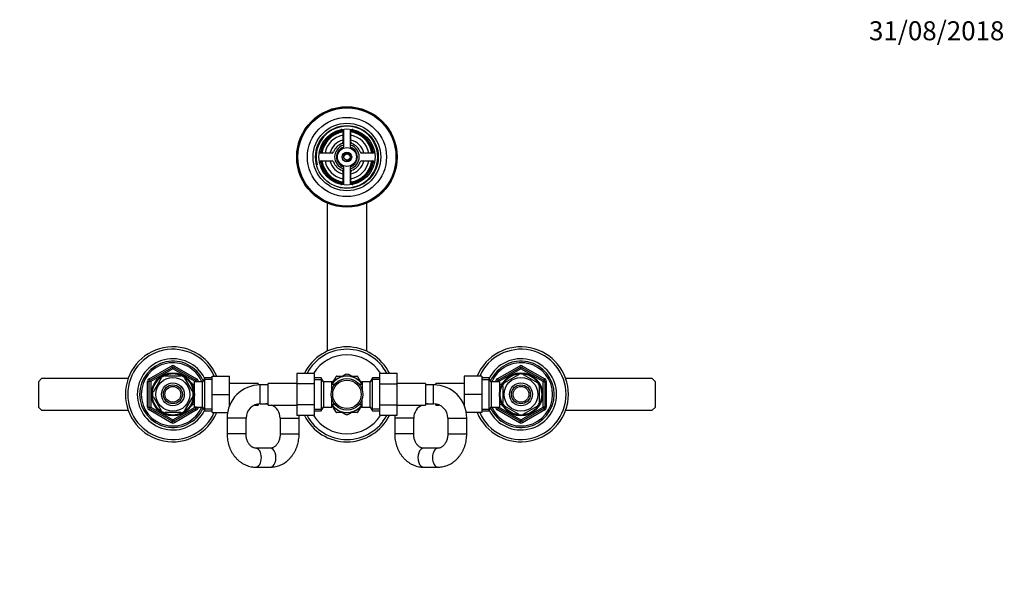
# Model space of a CAD drawing. Units: millimetres. Extents: x 0 to 1181, y 0 to 1569.
# Drawn here: x 475 to 1097, y 1216 to 1569 of the extents above; entities that cross this region are included whole.
import ezdxf
from ezdxf import colors
from ezdxf.entities.mleader import LeaderData, LeaderLine
from ezdxf.math import Vec2, Vec3

# ---------------------------------------------------------------- set-up
doc = ezdxf.new("R2010")
doc.units = ezdxf.units.MM
doc.layers.add('DV2_Défaut', color=7, linetype='Continuous')
doc.layers.add('Défaut', color=7, linetype='Continuous')

# ---------------------------------------------------------------- blocks, each defined once
blk = doc.blocks.new('_DOT')
at = {"color": 0}
blk.add_line((0, 0), (-1, 0), dxfattribs=at)
at = {"color": 0, "const_width": 0.333}
blk.add_lwpolyline([(-0.1665, 0, 1), (0.1665, 0, 1)], format="xyb", close=True, dxfattribs=at)
blk = doc.blocks.new('SE1')
at = {"layer": 'DV2_Défaut', "color": 7, "linetype": 'Continuous'}
for p, q in [((679.55, 1500.31), (679.55, 1488.91)), ((684.05, 1488.91), (684.05, 1500.31)), ((679.3, 1499.08), (679.3, 1492.07)), ((684.3, 1492.07), (684.3, 1499.08)), ((672.43, 1485.2), (665.42, 1485.2)), ((698.18, 1485.2), (691.16, 1485.2)), ((665.42, 1480.2), (672.43, 1480.2)), ((679.55, 1476.5), (679.55, 1465.09)), ((684.05, 1465.09), (684.05, 1476.5)), ((691.16, 1480.2), (698.18, 1480.2)), ((679.3, 1473.33), (679.3, 1466.32)), ((684.3, 1466.32), (684.3, 1473.33)), ((669.3, 1453.52), (669.3, 1359.97)), ((694.3, 1359.97), (694.3, 1453.52)), ((556.8, 1342.52), (570.8, 1350.6)), ((570.8, 1350.6), (571.3, 1349.73)), ((572.8, 1350.6), (572.3, 1349.73)), ((572.8, 1350.6), (586.8, 1342.52)), ((776.8, 1342.52), (790.8, 1350.6)), ((790.8, 1350.6), (791.3, 1349.73)), ((792.8, 1350.6), (792.3, 1349.73)), ((792.8, 1350.6), (806.8, 1342.52)), ((557.3, 1341.65), (571.3, 1349.73)), ((571.8, 1348.87), (557.8, 1340.78)), ((566.67, 1344.2), (566.67, 1344.51)), ((576.92, 1344.2), (566.67, 1344.2)), ((571.8, 1348.87), (571.3, 1349.73)), ((571.8, 1348.87), (572.3, 1349.73)), ((585.8, 1340.78), (571.8, 1348.87)), ((572.3, 1349.73), (586.3, 1341.65)), ((576.92, 1344.2), (576.92, 1344.51)), ((596.6, 1344.2), (607.6, 1344.2)), ((596.6, 1332.7), (596.6, 1344.2)), ((607.6, 1332.7), (607.6, 1344.2)), ((650.05, 1345.96), (650.05, 1339.37)), ((661.05, 1345.96), (650.05, 1345.96)), ((661.05, 1345.96), (661.05, 1339.37)), ((675.32, 1344.2), (678.71, 1344.2)), ((676.05, 1342.66), (680.61, 1345.3)), ((687.55, 1342.66), (682.98, 1345.3)), ((684.89, 1344.2), (688.28, 1344.2)), ((702.55, 1345.98), (713.55, 1345.98)), ((702.55, 1339.34), (702.55, 1345.98)), ((713.55, 1339.34), (713.55, 1345.98)), ((756, 1344.2), (756, 1332.7)), ((767, 1344.2), (756, 1344.2)), ((767, 1344.2), (767, 1332.7)), ((777.3, 1341.65), (791.3, 1349.73)), ((791.8, 1348.87), (777.8, 1340.78)), ((781.61, 1340.1), (790.48, 1345.22)), ((790.48, 1345.22), (790.3, 1345.48)), ((791.8, 1348.87), (791.3, 1349.73)), ((791.8, 1348.87), (792.3, 1349.73)), ((805.8, 1340.78), (791.8, 1348.87)), ((792.3, 1349.73), (806.3, 1341.65)), ((793.11, 1345.22), (793.34, 1345.48)), ((793.11, 1345.22), (801.98, 1340.1)), ((488.8, 1342.7), (486.8, 1340.7)), ((486.8, 1340.7), (486.8, 1324.7)), ((543.51, 1342.7), (488.8, 1342.7)), ((555.8, 1324.62), (555.8, 1340.78)), ((555.8, 1340.78), (556.8, 1340.78)), ((556.8, 1342.52), (557.3, 1341.65)), ((556.8, 1324.62), (556.8, 1340.78)), ((557.8, 1340.78), (556.8, 1340.78)), ((557.8, 1340.78), (557.3, 1341.65)), ((557.8, 1340.78), (557.8, 1324.62)), ((564.4, 1342.89), (559.27, 1334.01)), ((564.4, 1342.89), (564.13, 1343.04)), ((579.19, 1342.89), (579.4, 1343.08)), ((579.19, 1342.89), (584.32, 1334.01)), ((583.9, 1339.7), (583.46, 1339.7)), ((583.9, 1339.09), (583.46, 1339.09)), ((583.9, 1338.91), (583.9, 1339.7)), ((585.4, 1338.85), (583.93, 1338.85)), ((585.4, 1324.7), (585.4, 1340.7)), ((590.6, 1340.7), (585.4, 1340.7)), ((585.8, 1340.78), (586.3, 1341.65)), ((585.8, 1340.7), (585.8, 1340.78)), ((585.8, 1340.78), (586.8, 1340.78)), ((586.8, 1342.52), (586.3, 1341.65)), ((586.8, 1340.78), (587.8, 1340.78)), ((586.8, 1340.78), (586.8, 1340.7)), ((587.8, 1340.78), (587.8, 1340.7)), ((592.04, 1343.2), (590.6, 1340.7)), ((590.6, 1324.7), (590.6, 1340.7)), ((596.6, 1342.02), (591.36, 1342.02)), ((592.04, 1322.2), (592.04, 1343.2)), ((596.6, 1343.2), (592.04, 1343.2)), ((625.6, 1339.45), (607.6, 1339.45)), ((625.6, 1339.45), (625.6, 1338.65)), ((627.05, 1338.7), (625.6, 1338.7)), ((627.05, 1326.7), (627.05, 1338.7)), ((632.05, 1338.7), (627.05, 1338.7)), ((632.05, 1325.95), (632.05, 1339.45)), ((650.05, 1339.45), (632.05, 1339.45)), ((650.05, 1339.37), (650.05, 1326.06)), ((661.05, 1339.37), (650.05, 1339.37)), ((665.6, 1343.2), (661.05, 1343.2)), ((661.05, 1342.02), (666.29, 1342.02)), ((661.05, 1339.37), (661.05, 1326.06)), ((665.6, 1343.2), (665.6, 1322.2)), ((667.05, 1340.7), (665.6, 1343.2)), ((667.05, 1340.7), (667.05, 1324.7)), ((672.25, 1340.7), (667.05, 1340.7)), ((676.05, 1342.66), (672.23, 1340.46)), ((672.25, 1335.67), (672.25, 1340.7)), ((673.75, 1338.85), (672.25, 1338.85)), ((673.39, 1341.13), (675.08, 1344.06)), ((673.75, 1338.85), (673.75, 1338.63)), ((687.55, 1342.66), (691.36, 1340.46)), ((688.52, 1344.06), (690.21, 1341.12)), ((689.85, 1338.85), (689.85, 1338.63)), ((691.35, 1338.85), (689.85, 1338.85)), ((691.35, 1340.7), (691.35, 1335.67)), ((696.55, 1340.7), (691.35, 1340.7)), ((697.99, 1343.2), (696.55, 1340.7)), ((696.55, 1324.7), (696.55, 1340.7)), ((702.55, 1342.02), (697.31, 1342.02)), ((697.99, 1322.2), (697.99, 1343.2)), ((702.55, 1343.2), (697.99, 1343.2)), ((702.55, 1339.34), (713.55, 1339.34)), ((702.55, 1326.03), (702.55, 1339.34)), ((731.55, 1339.45), (713.55, 1339.45)), ((713.55, 1326.03), (713.55, 1339.34)), ((731.55, 1339.45), (731.55, 1325.95)), ((736.55, 1338.7), (731.55, 1338.7)), ((736.55, 1326.7), (736.55, 1338.7)), ((738, 1338.7), (736.55, 1338.7)), ((738, 1338.65), (738, 1339.45)), ((756, 1339.45), (738, 1339.45)), ((771.55, 1343.2), (767, 1343.2)), ((767, 1342.02), (772.24, 1342.02)), ((771.55, 1343.2), (771.55, 1322.2)), ((773, 1340.7), (771.55, 1343.2)), ((773, 1340.7), (773, 1324.7)), ((778.2, 1340.7), (773, 1340.7)), ((775.8, 1340.7), (775.8, 1340.78)), ((775.8, 1340.78), (776.8, 1340.78)), ((776.8, 1342.52), (777.3, 1341.65)), ((776.8, 1340.7), (776.8, 1340.78)), ((777.8, 1340.78), (776.8, 1340.78)), ((777.8, 1340.78), (777.3, 1341.65)), ((777.8, 1340.78), (777.8, 1340.7)), ((778.2, 1340.7), (778.2, 1324.7)), ((779.67, 1338.85), (778.2, 1338.85)), ((779.7, 1339.7), (779.7, 1338.91)), ((780.14, 1339.7), (779.7, 1339.7)), ((779.7, 1339.09), (780.14, 1339.09)), ((781.42, 1340.31), (781.61, 1340.1)), ((802.17, 1340.32), (801.98, 1340.1)), ((805.8, 1340.78), (806.3, 1341.65)), ((805.8, 1324.62), (805.8, 1340.78)), ((805.8, 1340.78), (806.8, 1340.78)), ((806.8, 1342.52), (806.3, 1341.65)), ((806.8, 1340.78), (807.8, 1340.78)), ((806.8, 1340.78), (806.8, 1324.62)), ((807.8, 1340.78), (807.8, 1324.62)), ((874.8, 1342.7), (820.08, 1342.7)), ((876.8, 1340.7), (874.8, 1342.7)), ((876.8, 1324.7), (876.8, 1340.7)), ((559.01, 1334.17), (559.27, 1334.01)), ((584.32, 1334.01), (584.58, 1334.2)), ((596.6, 1332.7), (607.6, 1332.7)), ((596.6, 1321.2), (596.6, 1332.7)), ((607.6, 1325.62), (607.6, 1332.7)), ((756, 1332.7), (756, 1325.62)), ((767, 1332.7), (756, 1332.7)), ((767, 1332.7), (767, 1321.2)), ((780.3, 1337.83), (779.99, 1337.83)), ((780.3, 1337.83), (780.3, 1327.58)), ((803.3, 1337.83), (803.6, 1337.83)), ((803.3, 1337.83), (803.3, 1327.58)), ((559.27, 1331.39), (559.01, 1331.24)), ((559.27, 1331.39), (564.4, 1322.51)), ((584.32, 1331.39), (579.19, 1322.51)), ((583.9, 1326.32), (583.46, 1326.32)), ((583.46, 1325.7), (583.9, 1325.7)), ((583.9, 1325.7), (583.9, 1326.49)), ((583.93, 1326.55), (585.4, 1326.55)), ((584.32, 1331.39), (584.57, 1331.16)), ((607.6, 1325.95), (607.73, 1325.95)), ((623.45, 1325.95), (625.6, 1325.95)), ((625.6, 1326.58), (625.6, 1325.95)), ((627.05, 1326.7), (632.05, 1326.7)), ((632.05, 1325.95), (650.05, 1325.95)), ((650.05, 1326.06), (650.05, 1319.42)), ((661.05, 1326.06), (650.05, 1326.06)), ((661.05, 1326.06), (661.05, 1319.42)), ((672.25, 1324.7), (672.25, 1329.74)), ((672.25, 1326.55), (673.75, 1326.55)), ((673.75, 1326.55), (673.75, 1326.77)), ((689.85, 1326.77), (689.85, 1326.55)), ((689.85, 1326.55), (691.35, 1326.55)), ((691.35, 1324.7), (691.35, 1329.74)), ((702.55, 1326.03), (713.55, 1326.03)), ((702.55, 1319.44), (702.55, 1326.03)), ((713.55, 1319.44), (713.55, 1326.03)), ((713.55, 1325.95), (731.55, 1325.95)), ((731.55, 1326.7), (736.55, 1326.7)), ((738, 1325.95), (738, 1326.58)), ((738, 1325.95), (740.14, 1325.95)), ((755.86, 1325.95), (756, 1325.95)), ((778.2, 1326.55), (779.67, 1326.55)), ((779.7, 1326.49), (779.7, 1325.7)), ((779.7, 1326.32), (780.14, 1326.32)), ((779.7, 1325.7), (780.14, 1325.7)), ((780.3, 1327.58), (779.99, 1327.58)), ((803.3, 1327.58), (803.6, 1327.58)), ((486.8, 1324.7), (488.8, 1322.7)), ((488.8, 1322.7), (543.51, 1322.7)), ((555.8, 1324.62), (556.8, 1324.62)), ((556.8, 1324.62), (557.8, 1324.62)), ((557.3, 1323.75), (556.8, 1322.89)), ((570.8, 1314.8), (556.8, 1322.89)), ((557.3, 1323.75), (557.8, 1324.62)), ((571.3, 1315.67), (557.3, 1323.75)), ((557.8, 1324.62), (571.8, 1316.54)), ((564.15, 1322.34), (564.4, 1322.51)), ((576.92, 1321.2), (566.67, 1321.2)), ((566.67, 1321.2), (566.67, 1320.89)), ((571.8, 1316.54), (585.8, 1324.62)), ((586.3, 1323.75), (572.3, 1315.67)), ((586.8, 1322.89), (572.8, 1314.8)), ((576.92, 1321.2), (576.92, 1320.89)), ((579.42, 1322.33), (579.19, 1322.51)), ((585.4, 1324.7), (590.6, 1324.7)), ((585.8, 1324.62), (585.8, 1324.7)), ((586.8, 1324.62), (585.8, 1324.62)), ((586.3, 1323.75), (585.8, 1324.62)), ((586.3, 1323.75), (586.8, 1322.89)), ((586.8, 1324.7), (586.8, 1324.62)), ((586.8, 1324.62), (587.8, 1324.62)), ((587.8, 1324.7), (587.8, 1324.62)), ((590.6, 1324.7), (592.04, 1322.2)), ((596.6, 1323.39), (591.36, 1323.39)), ((592.04, 1322.2), (596.6, 1322.2)), ((596.6, 1321.2), (606.34, 1321.2)), ((661.05, 1319.42), (650.05, 1319.42)), ((661.05, 1323.39), (666.29, 1323.39)), ((661.05, 1322.2), (665.6, 1322.2)), ((665.6, 1322.2), (667.05, 1324.7)), ((667.05, 1324.7), (672.25, 1324.7)), ((676.05, 1322.74), (672.24, 1324.94)), ((675.08, 1321.34), (673.38, 1324.28)), ((678.71, 1321.2), (675.32, 1321.2)), ((676.05, 1322.74), (680.61, 1320.11)), ((687.55, 1322.74), (682.98, 1320.11)), ((688.28, 1321.2), (684.89, 1321.2)), ((687.55, 1322.74), (691.41, 1324.97)), ((690.21, 1324.27), (688.52, 1321.34)), ((691.35, 1324.7), (696.55, 1324.7)), ((696.55, 1324.7), (697.99, 1322.2)), ((702.55, 1323.39), (697.31, 1323.39)), ((697.99, 1322.2), (702.55, 1322.2)), ((702.55, 1319.44), (713.55, 1319.44)), ((767, 1321.2), (757.25, 1321.2)), ((767, 1323.39), (772.24, 1323.39)), ((767, 1322.2), (771.55, 1322.2)), ((771.55, 1322.2), (773, 1324.7)), ((773, 1324.7), (778.2, 1324.7)), ((775.8, 1324.62), (775.8, 1324.7)), ((775.8, 1324.62), (776.8, 1324.62)), ((776.8, 1324.62), (776.8, 1324.7)), ((776.8, 1324.62), (777.8, 1324.62)), ((777.3, 1323.75), (776.8, 1322.89)), ((790.8, 1314.8), (776.8, 1322.89)), ((777.3, 1323.75), (777.8, 1324.62)), ((791.3, 1315.67), (777.3, 1323.75)), ((777.8, 1324.7), (777.8, 1324.62)), ((777.8, 1324.62), (791.8, 1316.54)), ((781.61, 1325.3), (781.46, 1325.03)), ((781.61, 1325.3), (790.48, 1320.18)), ((790.33, 1319.91), (790.48, 1320.18)), ((791.8, 1316.54), (805.8, 1324.62)), ((806.3, 1323.75), (792.3, 1315.67)), ((806.8, 1322.89), (792.8, 1314.8)), ((793.11, 1320.18), (801.98, 1325.3)), ((793.11, 1320.18), (793.26, 1319.91)), ((802.15, 1325.06), (801.98, 1325.3)), ((806.8, 1324.62), (805.8, 1324.62)), ((806.3, 1323.75), (805.8, 1324.62)), ((806.3, 1323.75), (806.8, 1322.89)), ((806.8, 1324.62), (807.8, 1324.62)), ((820.08, 1322.7), (874.8, 1322.7)), ((874.8, 1322.7), (876.8, 1324.7)), ((571.3, 1315.67), (570.8, 1314.8)), ((571.3, 1315.67), (571.8, 1316.54)), ((572.3, 1315.67), (571.8, 1316.54)), ((572.3, 1315.67), (572.8, 1314.8)), ((618.05, 1317.7), (606.05, 1317.7)), ((606.05, 1317.7), (606.05, 1307.7)), ((618.05, 1307.7), (618.05, 1317.7)), ((639.6, 1317.7), (651.6, 1317.7)), ((639.6, 1317.7), (639.6, 1307.7)), ((651.6, 1307.7), (651.6, 1317.7)), ((724, 1317.7), (712, 1317.7)), ((712, 1317.7), (712, 1307.7)), ((724, 1307.7), (724, 1317.7)), ((745.55, 1317.7), (757.55, 1317.7)), ((745.55, 1317.7), (745.55, 1307.7)), ((757.55, 1307.7), (757.55, 1317.7)), ((791.3, 1315.67), (790.8, 1314.8)), ((791.3, 1315.67), (791.8, 1316.54)), ((792.3, 1315.67), (791.8, 1316.54)), ((792.3, 1315.67), (792.8, 1314.8)), ((618.05, 1307.7), (606.05, 1307.7)), ((639.6, 1307.7), (651.6, 1307.7)), ((724, 1307.7), (712, 1307.7)), ((745.55, 1307.7), (757.55, 1307.7)), ((633.4, 1298.7), (624.25, 1298.7)), ((739.35, 1298.7), (730.2, 1298.7)), ((624.25, 1286.7), (633.4, 1286.7)), ((730.2, 1286.7), (739.35, 1286.7))]:
    blk.add_line(p, q, dxfattribs=at)
for centre, radius in [((681.8, 1482.7), 31.75), ((681.8, 1482.7), 31.5), ((681.8, 1482.7), 31), ((681.8, 1482.7), 25), ((681.8, 1482.7), 21.35), ((681.8, 1482.7), 19.85), ((681.8, 1482.7), 17.75), ((681.8, 1482.7), 6), ((681.8, 1482.7), 3), ((681.8, 1482.7), 2), ((571.8, 1332.7), 13.6), ((571.8, 1332.7), 13.1), ((791.8, 1332.7), 13.6), ((791.8, 1332.7), 13.1), ((571.8, 1332.7), 10.7), ((571.8, 1332.7), 7.2), ((571.8, 1332.7), 6), ((681.8, 1332.7), 10), ((681.8, 1332.7), 9), ((791.8, 1332.7), 10.7), ((791.8, 1332.7), 7.2), ((791.8, 1332.7), 6), ((571.8, 1332.7), 5), ((791.8, 1332.7), 5)]:
    blk.add_circle(centre, radius, dxfattribs=at)
for centre, radius, start, end in [((681.8, 1482.7), 19.48, 255, 195), ((678.3, 1499.08), 1, 0, 102.06113), ((685.3, 1499.08), 1, 77.93887, 180), ((681.8, 1482.7), 17, 98.7731, 171.2269), ((681.8, 1482.7), 16.5, 98.71474, 171.28526), ((681.8, 1482.7), 16, 98.9893, 171.0107), ((681.8, 1482.7), 14, 100.28656, 169.71344), ((681.8, 1482.7), 16.5, 8.71474, 81.28526), ((681.8, 1482.7), 16, 8.9893, 81.0107), ((681.8, 1482.7), 14, 10.28656, 79.71344), ((681.8, 1482.7), 17, 8.7731, 81.2269), ((681.8, 1482.7), 11, 103.13656, 166.86344), ((681.8, 1482.7), 9, 110.48732, 159.51268), ((681.8, 1482.7), 7.75, 106.87727, 253.12273), ((681.8, 1482.7), 6.6, 109.93227, 250.06773), ((678.3, 1492.07), 1, 290.48732, 0), ((681.8, 1482.7), 7.75, 0, 73.12273), ((681.8, 1482.7), 6.6, 289.93227, 70.06773), ((681.8, 1482.7), 11, 13.13656, 76.86344), ((685.3, 1492.07), 1, 180, 249.51268), ((681.8, 1482.7), 9, 20.48732, 69.51268), ((665.42, 1486.2), 1, 167.93887, 270), ((672.43, 1486.2), 1, 270, 339.51268), ((681.8, 1482.7), 2.39, 255, 195), ((681.8, 1482.7), 7.75, 286.87727, 0), ((691.16, 1486.2), 1, 200.48732, 270), ((698.18, 1486.2), 1, 270, 12.06113), ((665.42, 1479.2), 1, 90, 192.06113), ((681.8, 1482.7), 17, 188.7731, 261.2269), ((681.8, 1482.7), 16.5, 188.71474, 261.28526), ((681.8, 1482.7), 16, 188.9893, 261.0107), ((681.8, 1482.7), 14, 190.28656, 259.71344), ((681.8, 1482.7), 11, 193.13656, 256.86344), ((672.43, 1479.2), 1, 20.48732, 90), ((681.8, 1482.7), 9, 200.48732, 249.51268), ((681.8, 1482.7), 14, 280.28656, 349.71344), ((681.8, 1482.7), 16, 278.9893, 351.0107), ((681.8, 1482.7), 16.5, 278.71474, 351.28526), ((681.8, 1482.7), 11, 283.13656, 346.86344), ((681.8, 1482.7), 17, 278.7731, 351.2269), ((681.8, 1482.7), 9, 290.48732, 339.51268), ((691.16, 1479.2), 1, 90, 159.51268), ((698.18, 1479.2), 1, 347.93887, 90), ((678.3, 1473.33), 1, 0, 69.51268), ((685.3, 1473.33), 1, 110.48732, 180), ((678.3, 1466.32), 1, 257.93887, 0), ((685.3, 1466.32), 1, 180, 282.06113), ((571.8, 1332.7), 30, 22.54031, 337.45969), ((571.8, 1332.7), 28.5, 23.79771, 336.20229), ((681.8, 1332.7), 30, 26.27214, 153.76215), ((681.8, 1332.7), 28.5, 27.77054, 152.26603), ((681.8, 1332.7), 25, 32.08402, 147.95952), ((791.8, 1332.7), 30, 0, 157.45969), ((791.8, 1332.7), 28.5, 0, 156.20229), ((571.8, 1332.7), 22.5, 26.91829, 333.08171), ((571.8, 1332.7), 21, 24.20953, 335.79047), ((571.8, 1332.7), 20, 23.57818, 336.42182), ((571.8, 1348.87), 2, 60, 120), ((791.8, 1332.7), 22.5, 0, 153.08171), ((791.8, 1332.7), 21, 0, 155.79047), ((791.8, 1332.7), 20, 0, 156.42182), ((791.8, 1348.87), 2, 60, 120), ((571.8, 1332.7), 12.87, 113.46634, 126.54057), ((571.8, 1348.87), 1, 60, 120), ((571.8, 1332.7), 12.87, 53.78469, 66.53474), ((681.8, 1332.7), 13.2, 119.4002, 120.5998), ((681.8, 1332.7), 11.5, 60, 120), ((681.8, 1332.7), 12.65, 84.25209, 95.46776), ((681.8, 1332.7), 13.2, 59.4002, 60.5998), ((791.8, 1332.7), 12.87, 83.12034, 96.66002), ((791.8, 1348.87), 1, 60, 120), ((557.8, 1340.78), 2, 120, 180), ((557.8, 1340.78), 1, 120, 180), ((585.8, 1340.78), 1, 0, 60), ((585.8, 1340.78), 2, 0, 60), ((627.05, 1317.7), 21, 90, 180), ((681.8, 1332.7), 11.5, 120, 146.14343), ((681.8, 1332.7), 11.5, 33.85657, 60), ((736.55, 1317.7), 21, 0, 90), ((777.8, 1340.78), 2, 120, 180), ((777.8, 1340.78), 1, 120, 180), ((791.8, 1332.7), 12.87, 143.78469, 156.53474), ((791.8, 1332.7), 12.87, 23.46935, 36.26984), ((805.8, 1340.78), 1, 0, 60), ((805.8, 1340.78), 2, 0, 60), ((571.8, 1332.7), 12.87, 173.49876, 186.49905), ((571.8, 1332.7), 12.87, 353.12034, 6.66002), ((791.8, 1332.7), 30, 202.54031, 0), ((791.8, 1332.7), 28.5, 203.79771, 0), ((791.8, 1332.7), 22.5, 206.91829, 0), ((791.8, 1332.7), 21, 204.20953, 0), ((791.8, 1332.7), 20, 203.57818, 0), ((627.05, 1317.7), 9, 90, 180), ((630.6, 1317.7), 9, 80.72861, 90), ((630.6, 1317.7), 9, 0, 66.44354), ((630.6, 1317.7), 21, 22.15144, 23.1324), ((681.8, 1332.7), 11.5, 213.85657, 240), ((681.8, 1332.7), 11.5, 300, 326.14343), ((733, 1317.7), 21, 156.8676, 157.84856), ((733, 1317.7), 9, 113.55646, 180), ((733, 1317.7), 9, 90, 99.27139), ((736.55, 1317.7), 9, 0, 90), ((791.8, 1332.7), 12.87, 203.46634, 216.54057), ((791.8, 1332.7), 12.87, 323.61646, 336.5405), ((557.8, 1324.62), 2, 180, 240), ((557.8, 1324.62), 1, 180, 240), ((571.8, 1332.7), 12.87, 233.61646, 246.5405), ((571.8, 1332.7), 12.87, 293.46935, 306.26984), ((585.8, 1324.62), 1, 300, 0), ((585.8, 1324.62), 2, 300, 0), ((630.6, 1317.7), 21, 0, 4.70064), ((681.8, 1332.7), 30, 206.27214, 333.76215), ((681.8, 1332.7), 28.5, 207.77054, 332.26603), ((681.8, 1332.7), 25, 212.08402, 327.95952), ((681.8, 1332.7), 13.2, 239.4002, 240.5998), ((681.8, 1332.7), 11.5, 240, 300), ((681.8, 1332.7), 12.65, 264.53548, 270), ((681.8, 1332.7), 12.65, 270, 275.41702), ((681.8, 1332.7), 13.2, 299.4002, 300.5998), ((733, 1317.7), 21, 175.25528, 180), ((777.8, 1324.62), 2, 180, 240), ((777.8, 1324.62), 1, 180, 240), ((791.8, 1332.7), 12.87, 263.49876, 276.49905), ((805.8, 1324.62), 1, 300, 0), ((805.8, 1324.62), 2, 300, 0), ((571.8, 1316.54), 2, 240, 300), ((571.8, 1316.54), 1, 240, 300), ((791.8, 1316.54), 2, 240, 300), ((791.8, 1316.54), 1, 240, 300)]:
    blk.add_arc(centre, radius, start, end, dxfattribs=at)
for centre, major_axis, start_param, end_param in [((624.25, 1292.7), (0, -6), 0, 3.141109), ((633.4, 1292.7), (0, -6), 0, 3.141593), ((730.2, 1292.7), (0, 6), 0, 3.141593), ((739.35, 1292.7), (0, 6), 0.000539, 3.142041), ((624.25, 1292.7), (0, -6), 6.282718, 6.283185)]:
    blk.add_ellipse(centre, major_axis=major_axis, ratio=0.581811, start_param=start_param, end_param=end_param, dxfattribs=at)
for points, knots in [([(606.05, 1307.7), (606.05, 1307.3), (606.06, 1306.37), (606.2, 1304.72), (606.5, 1302.88), (606.95, 1301.06), (607.53, 1299.29), (608.25, 1297.59), (609.1, 1295.96), (610.08, 1294.43), (611.18, 1293.01), (612.38, 1291.71), (613.68, 1290.54), (615.07, 1289.51), (616.54, 1288.63), (618.06, 1287.91), (619.63, 1287.35), (621.22, 1286.96), (622.8, 1286.74), (623.73, 1286.71), (624.25, 1286.7)], [0, 0, 0, 0, 0.033852, 0.092077, 0.150365, 0.208693, 0.267048, 0.325402, 0.383721, 0.441952, 0.500034, 0.557895, 0.615465, 0.672679, 0.729487, 0.785866, 0.84182, 0.897382, 0.952612, 1, 1, 1, 1]), ([(624.25, 1298.7), (624.15, 1298.7), (623.84, 1298.71), (623.27, 1298.8), (622.59, 1299.04), (621.92, 1299.39), (621.25, 1299.86), (620.6, 1300.47), (619.98, 1301.23), (619.43, 1302.09), (618.95, 1303.06), (618.57, 1304.1), (618.28, 1305.22), (618.1, 1306.35), (618.05, 1307.21), (618.05, 1307.63), (618.05, 1307.7)], [0, 0, 0, 0, 0.03497, 0.129662, 0.216373, 0.297252, 0.374266, 0.455835, 0.534705, 0.611966, 0.68836, 0.764315, 0.840067, 0.915726, 0.987289, 1, 1, 1, 1]), ([(639.6, 1307.7), (639.59, 1307.5), (639.59, 1306.95), (639.49, 1305.96), (639.27, 1304.83), (638.95, 1303.74), (638.54, 1302.73), (638.05, 1301.81), (637.49, 1301.01), (636.88, 1300.31), (636.24, 1299.75), (635.58, 1299.3), (634.91, 1298.97), (634.21, 1298.76), (633.7, 1298.7), (633.43, 1298.7), (633.4, 1298.7)], [0, 0, 0, 0, 0.035487, 0.110925, 0.186313, 0.261604, 0.336841, 0.412115, 0.487628, 0.563728, 0.640961, 0.720156, 0.802524, 0.889768, 0.986921, 1, 1, 1, 1]), ([(633.4, 1286.7), (633.79, 1286.71), (634.63, 1286.73), (636.09, 1286.9), (637.66, 1287.25), (639.22, 1287.77), (640.72, 1288.43), (642.16, 1289.24), (643.53, 1290.2), (644.83, 1291.3), (646.04, 1292.53), (647.15, 1293.87), (648.16, 1295.33), (649.05, 1296.89), (649.81, 1298.54), (650.45, 1300.26), (650.95, 1302.05), (651.32, 1303.87), (651.55, 1305.79), (651.58, 1306.98), (651.6, 1307.7)], [0, 0, 0, 0, 0.036491, 0.091261, 0.146013, 0.200842, 0.255846, 0.31111, 0.366694, 0.422637, 0.478954, 0.535633, 0.592644, 0.649943, 0.70748, 0.765206, 0.823079, 0.881063, 0.939134, 1, 1, 1, 1]), ([(712, 1307.7), (712, 1307.3), (712.01, 1306.37), (712.15, 1304.72), (712.45, 1302.88), (712.9, 1301.06), (713.48, 1299.29), (714.2, 1297.59), (715.05, 1295.96), (716.03, 1294.43), (717.13, 1293.01), (718.33, 1291.71), (719.63, 1290.54), (721.02, 1289.51), (722.49, 1288.63), (724.01, 1287.91), (725.58, 1287.35), (727.17, 1286.96), (728.75, 1286.74), (729.68, 1286.71), (730.2, 1286.7)], [0, 0, 0, 0, 0.033852, 0.092077, 0.150365, 0.208693, 0.267048, 0.325402, 0.383721, 0.441952, 0.500034, 0.557895, 0.615465, 0.672679, 0.729487, 0.785866, 0.84182, 0.897382, 0.952612, 1, 1, 1, 1]), ([(730.2, 1298.7), (730.1, 1298.7), (729.79, 1298.71), (729.22, 1298.8), (728.54, 1299.04), (727.87, 1299.39), (727.2, 1299.86), (726.55, 1300.47), (725.93, 1301.23), (725.38, 1302.09), (724.9, 1303.06), (724.52, 1304.1), (724.23, 1305.22), (724.05, 1306.35), (724, 1307.21), (724, 1307.63), (724, 1307.7)], [0, 0, 0, 0, 0.03497, 0.129662, 0.216373, 0.297252, 0.374266, 0.455835, 0.534705, 0.611966, 0.68836, 0.764315, 0.840067, 0.915726, 0.987289, 1, 1, 1, 1]), ([(739.35, 1286.7), (739.74, 1286.71), (740.58, 1286.73), (742.04, 1286.9), (743.61, 1287.25), (745.17, 1287.77), (746.67, 1288.43), (748.11, 1289.24), (749.48, 1290.2), (750.78, 1291.3), (751.99, 1292.53), (753.1, 1293.87), (754.11, 1295.33), (755, 1296.89), (755.76, 1298.54), (756.4, 1300.26), (756.9, 1302.05), (757.27, 1303.87), (757.5, 1305.79), (757.53, 1306.98), (757.55, 1307.7)], [0, 0, 0, 0, 0.036491, 0.091261, 0.146013, 0.200842, 0.255846, 0.31111, 0.366694, 0.422637, 0.478954, 0.535633, 0.592644, 0.649943, 0.70748, 0.765206, 0.823079, 0.881063, 0.939134, 1, 1, 1, 1]), ([(745.55, 1307.7), (745.54, 1307.5), (745.54, 1306.95), (745.44, 1305.96), (745.22, 1304.83), (744.9, 1303.74), (744.49, 1302.73), (744, 1301.81), (743.44, 1301.01), (742.83, 1300.31), (742.19, 1299.75), (741.53, 1299.3), (740.86, 1298.97), (740.16, 1298.76), (739.65, 1298.7), (739.38, 1298.7), (739.35, 1298.7)], [0, 0, 0, 0, 0.035487, 0.110925, 0.186313, 0.261604, 0.336841, 0.412115, 0.487628, 0.563728, 0.640961, 0.720156, 0.802524, 0.889768, 0.986921, 1, 1, 1, 1])]:
    blk.add_open_spline(points, degree=3, knots=knots, dxfattribs=at)

msp = doc.modelspace()

# ---------------------------------------------------------------- block references
at = {"layer": 'Défaut'}
msp.add_blockref('SE1', (0, 0), dxfattribs=at)

# ---------------------------------------------------------------- leaders
at = {"layer": 'Défaut', "color": 7, "linetype": 'Continuous'}
ml = msp.add_multileader_mtext('Standard', dxfattribs=at)
ml.set_content('{\\pxsm0.9;\\fSolid Edge ISO|b1||i0||c0|p34;\\W1.;31/08/2018\\P}', color=256)
ml.set_leader_properties()
ml.set_arrow_properties(name='DOT')
ml.build(insert=Vec2(0, 0))
ml.multileader.update_dxf_attribs({"leader_type": 0, "dogleg_length": 0, "arrow_head_size": 12})
ctx = ml.context
ctx.base_point, ctx.char_height, ctx.arrow_head_size, ctx.landing_gap_size = Vec3(1009.76, 1562.33), 12, 12, 4.2
notes = []
notes.append((ctx, [(0, (0, 0, 0), (0, 0), (1, 0), 1, [])]))
ctx.mtext.insert = Vec3(1011.76, 1568.45)
for ctx, leaders in notes:
    for number, flags, end, landing, length, lines in leaders:
        leader = LeaderData()
        leader.index, (leader.has_last_leader_line, leader.has_dogleg_vector, leader.attachment_direction) = number, flags
        leader.last_leader_point, leader.dogleg_vector, leader.dogleg_length = Vec3(end), Vec3(landing), length
        for number, points, colour, breaks in lines:
            line = LeaderLine()
            line.index, line.vertices, line.color, line.breaks = number, Vec3.list(points), colors.encode_raw_color(colour), breaks
            leader.lines.append(line)
        ctx.leaders.append(leader)

doc.saveas('drawing.dxf')
